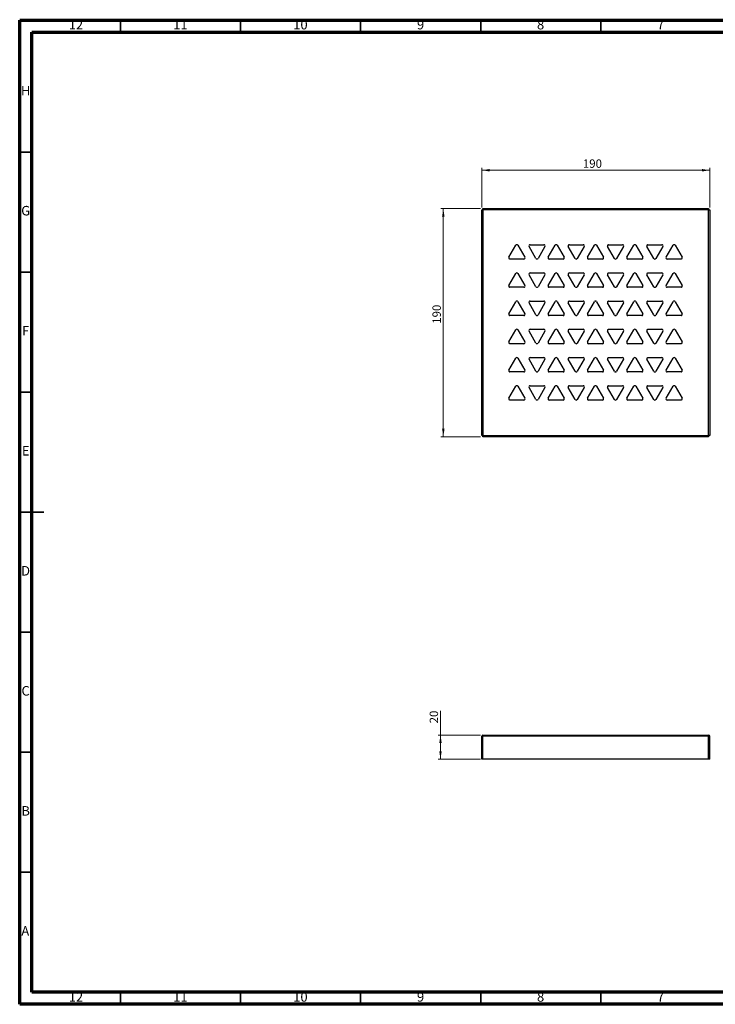
# Model space of a CAD drawing. Units: millimetres. Extents: x 5 to 589, y 5 to 415.
# Drawn here: x 5 to 295, y 5 to 415 of the extents above; entities that cross this region are included whole.
import ezdxf

# ---------------------------------------------------------------- set-up
doc = ezdxf.new("R2010")
doc.units = ezdxf.units.MM
doc.styles.add('SLDTEXTSTYLE0', font='TXT', dxfattribs={"width": 0.75})
doc.dimstyles.new('SLDDIMSTYLE0', dxfattribs={"dimtxt": 3.5, "dimasz": 3.302, "dimexe": 0, "dimexo": 0.0625, "dimgap": 0.875, "dimtad": 1, "dimlfac": 2, "dimrnd": 1e-09, "dimzin": 12, "dimdsep": 46, "dimtxsty": 'SLDTEXTSTYLE0', "dimsah": 1, "dimcen": 0.09, "dimadec": 0, "dimazin": 3, "dimtfac": 1, "dimtofl": 0, "dimtmove": 0, "dimatfit": 3, "dimfxl": 0, "dimfrac": 2, "dimtolj": 1, "dimtzin": 12, "dimarcsym": 0})

# ---------------------------------------------------------------- blocks, each defined once
blk = doc.blocks.new('_D')
at = {"color": 7, "linetype": 'Continuous', "lineweight": 0}
for p, q in [((196.94, 336.42), (180.44, 336.42)), ((181.44, 336.42), (181.44, 241.42)), ((196.94, 241.42), (180.44, 241.42))]:
    blk.add_line(p, q, dxfattribs=at)
at = {"color": 7, "linetype": 'Continuous', "lineweight": 18}
for points in [[(181.44, 336.42), (180.93, 333.12), (181.94, 333.12)], [(181.44, 241.42), (181.94, 244.72), (180.93, 244.72)]]:
    blk.add_solid(points, dxfattribs=at)
at = {"color": 7, "linetype": 'Continuous', "lineweight": 18, "insert": (176.92, 288.47), "char_height": 3.5, "attachment_point": 1, "rotation": 90, "style": 'SLDTEXTSTYLE0'}
blk.add_mtext('190', dxfattribs=at)
blk = doc.blocks.new('_D_1')
at = {"color": 7, "linetype": 'Continuous', "lineweight": 0}
for p, q in [((197.44, 336.92), (197.44, 353.42)), ((292.44, 336.92), (292.44, 353.42)), ((292.44, 352.42), (197.44, 352.42))]:
    blk.add_line(p, q, dxfattribs=at)
at = {"color": 7, "linetype": 'Continuous', "lineweight": 18}
for points in [[(197.44, 352.42), (200.74, 351.91), (200.74, 352.93)], [(292.44, 352.42), (289.13, 352.93), (289.13, 351.91)]]:
    blk.add_solid(points, dxfattribs=at)
at = {"color": 7, "linetype": 'Continuous', "lineweight": 18, "insert": (239.56, 356.93), "char_height": 3.5, "attachment_point": 1, "style": 'SLDTEXTSTYLE0'}
blk.add_mtext('190', dxfattribs=at)
blk = doc.blocks.new('_D_2')
at = {"color": 7, "linetype": 'Continuous', "lineweight": 0}
for p, q in [((180.26, 117.13), (180.26, 127.2)), ((196.94, 117.13), (179.26, 117.13)), ((180.26, 117.13), (180.26, 107.13)), ((196.94, 107.13), (179.26, 107.13))]:
    blk.add_line(p, q, dxfattribs=at)
at = {"color": 7, "linetype": 'Continuous', "lineweight": 18}
for points in [[(180.26, 117.13), (179.75, 113.83), (180.77, 113.83)], [(180.26, 107.13), (180.77, 110.43), (179.75, 110.43)]]:
    blk.add_solid(points, dxfattribs=at)
at = {"color": 7, "linetype": 'Continuous', "lineweight": 18, "insert": (175.75, 122.03), "char_height": 3.5, "attachment_point": 1, "rotation": 90, "style": 'SLDTEXTSTYLE0'}
blk.add_mtext('20', dxfattribs=at)

msp = doc.modelspace()

# ---------------------------------------------------------------- linework, layer by layer
at = {"color": 7, "linetype": 'Continuous', "lineweight": 70}
for p, q in [((5, 5), (5, 415)), ((5, 415), (589, 415)), ((10, 10), (10, 410)), ((10, 410), (584, 410)), ((584, 10), (10, 10)), ((589, 5), (5, 5))]:
    msp.add_line(p, q, dxfattribs=at)
at = {"color": 7, "linetype": 'Continuous', "lineweight": 35}
for p, q in [((47, 410), (47, 415)), ((97, 410), (97, 415)), ((147, 410), (147, 415)), ((197, 410), (197, 415)), ((247, 410), (247, 415)), ((10, 360), (5, 360)), ((10, 310), (5, 310)), ((10, 260), (5, 260)), ((4.999, 210), (15.001, 210)), ((10, 210), (5, 210)), ((10, 160), (5, 160)), ((10, 110), (5, 110)), ((10, 60), (5, 60)), ((47, 10), (47, 5)), ((97, 10), (97, 5)), ((147, 10), (147, 5)), ((197, 10), (197, 5)), ((247, 10), (247, 5))]:
    msp.add_line(p, q, dxfattribs=at)
at = {"color": 7, "linetype": 'Continuous', "lineweight": 25}
for p, q in [((197.936, 336.4173), (291.936, 336.4173)), ((197.936, 335.9173), (197.936, 336.4173)), ((291.936, 336.4173), (291.936, 335.9173)), ((197.436, 241.9173), (197.436, 335.9173)), ((197.436, 335.9173), (197.936, 335.9173)), ((291.936, 335.9173), (197.936, 335.9173)), ((197.936, 335.9173), (197.936, 241.9173)), ((291.936, 241.9173), (291.936, 335.9173)), ((291.936, 335.9173), (292.436, 335.9173)), ((292.436, 335.9173), (292.436, 241.9173)), ((208.753, 316.1673), (211.6397, 321.1673)), ((212.5057, 321.1673), (215.3925, 316.1673)), ((220.0113, 315.6673), (217.1246, 320.6673)), ((217.5576, 321.4173), (223.3311, 321.4173)), ((223.7641, 320.6673), (220.8773, 315.6673)), ((225.1255, 316.1673), (228.0122, 321.1673)), ((228.8782, 321.1673), (231.765, 316.1673)), ((236.3838, 315.6673), (233.4971, 320.6673)), ((233.9301, 321.4173), (239.7036, 321.4173)), ((240.1366, 320.6673), (237.2498, 315.6673)), ((241.498, 316.1673), (244.3847, 321.1673)), ((245.2507, 321.1673), (248.1375, 316.1673)), ((252.7563, 315.6673), (249.8696, 320.6673)), ((250.3026, 321.4173), (256.0761, 321.4173)), ((256.5091, 320.6673), (253.6223, 315.6673)), ((257.8705, 316.1673), (260.7572, 321.1673)), ((261.6232, 321.1673), (264.51, 316.1673)), ((269.1288, 315.6673), (266.2421, 320.6673)), ((266.6751, 321.4173), (272.4486, 321.4173)), ((272.8816, 320.6673), (269.9948, 315.6673)), ((274.243, 316.1673), (277.1297, 321.1673)), ((277.9957, 321.1673), (280.8825, 316.1673)), ((214.9595, 315.4173), (209.186, 315.4173)), ((231.332, 315.4173), (225.5585, 315.4173)), ((247.7045, 315.4173), (241.931, 315.4173)), ((264.077, 315.4173), (258.3035, 315.4173)), ((280.4495, 315.4173), (274.676, 315.4173)), ((208.753, 304.4173), (211.6397, 309.4173)), ((212.5057, 309.4173), (215.3925, 304.4173)), ((220.0113, 303.9173), (217.1246, 308.9173)), ((217.5576, 309.6673), (223.3311, 309.6673)), ((223.7641, 308.9173), (220.8773, 303.9173)), ((225.1255, 304.4173), (228.0122, 309.4173)), ((228.8782, 309.4173), (231.765, 304.4173)), ((236.3838, 303.9173), (233.4971, 308.9173)), ((233.9301, 309.6673), (239.7036, 309.6673)), ((240.1366, 308.9173), (237.2498, 303.9173)), ((241.498, 304.4173), (244.3847, 309.4173)), ((245.2507, 309.4173), (248.1375, 304.4173)), ((252.7563, 303.9173), (249.8696, 308.9173)), ((250.3026, 309.6673), (256.0761, 309.6673)), ((256.5091, 308.9173), (253.6223, 303.9173)), ((257.8705, 304.4173), (260.7572, 309.4173)), ((261.6232, 309.4173), (264.51, 304.4173)), ((269.1288, 303.9173), (266.2421, 308.9173)), ((266.6751, 309.6673), (272.4486, 309.6673)), ((272.8816, 308.9173), (269.9948, 303.9173)), ((274.243, 304.4173), (277.1297, 309.4173)), ((277.9957, 309.4173), (280.8825, 304.4173)), ((214.9595, 303.6673), (209.186, 303.6673)), ((231.332, 303.6673), (225.5585, 303.6673)), ((247.7045, 303.6673), (241.931, 303.6673)), ((264.077, 303.6673), (258.3035, 303.6673)), ((280.4495, 303.6673), (274.676, 303.6673)), ((208.753, 292.6673), (211.6397, 297.6673)), ((212.5057, 297.6673), (215.3925, 292.6673)), ((220.0113, 292.1673), (217.1246, 297.1673)), ((217.5576, 297.9173), (223.3311, 297.9173)), ((223.7641, 297.1673), (220.8773, 292.1673)), ((225.1255, 292.6673), (228.0122, 297.6673)), ((228.8782, 297.6673), (231.765, 292.6673)), ((236.3838, 292.1673), (233.4971, 297.1673)), ((233.9301, 297.9173), (239.7036, 297.9173)), ((240.1366, 297.1673), (237.2498, 292.1673)), ((241.498, 292.6673), (244.3847, 297.6673)), ((245.2507, 297.6673), (248.1375, 292.6673)), ((252.7563, 292.1673), (249.8696, 297.1673)), ((250.3026, 297.9173), (256.0761, 297.9173)), ((256.5091, 297.1673), (253.6223, 292.1673)), ((257.8705, 292.6673), (260.7572, 297.6673)), ((261.6232, 297.6673), (264.51, 292.6673)), ((269.1288, 292.1673), (266.2421, 297.1673)), ((266.6751, 297.9173), (272.4486, 297.9173)), ((272.8816, 297.1673), (269.9948, 292.1673)), ((274.243, 292.6673), (277.1297, 297.6673)), ((277.9957, 297.6673), (280.8825, 292.6673)), ((214.9595, 291.9173), (209.186, 291.9173)), ((231.332, 291.9173), (225.5585, 291.9173)), ((247.7045, 291.9173), (241.931, 291.9173)), ((264.077, 291.9173), (258.3035, 291.9173)), ((280.4495, 291.9173), (274.676, 291.9173)), ((208.753, 280.9173), (211.6397, 285.9173)), ((212.5057, 285.9173), (215.3925, 280.9173)), ((220.0113, 280.4173), (217.1246, 285.4173)), ((217.5576, 286.1673), (223.3311, 286.1673)), ((223.7641, 285.4173), (220.8773, 280.4173)), ((225.1255, 280.9173), (228.0122, 285.9173)), ((228.8782, 285.9173), (231.765, 280.9173)), ((236.3838, 280.4173), (233.4971, 285.4173)), ((233.9301, 286.1673), (239.7036, 286.1673)), ((240.1366, 285.4173), (237.2498, 280.4173)), ((241.498, 280.9173), (244.3847, 285.9173)), ((245.2507, 285.9173), (248.1375, 280.9173)), ((252.7563, 280.4173), (249.8696, 285.4173)), ((250.3026, 286.1673), (256.0761, 286.1673)), ((256.5091, 285.4173), (253.6223, 280.4173)), ((257.8705, 280.9173), (260.7572, 285.9173)), ((261.6232, 285.9173), (264.51, 280.9173)), ((269.1288, 280.4173), (266.2421, 285.4173)), ((266.6751, 286.1673), (272.4486, 286.1673)), ((272.8816, 285.4173), (269.9948, 280.4173)), ((274.243, 280.9173), (277.1297, 285.9173)), ((277.9957, 285.9173), (280.8825, 280.9173)), ((214.9595, 280.1673), (209.186, 280.1673)), ((231.332, 280.1673), (225.5585, 280.1673)), ((247.7045, 280.1673), (241.931, 280.1673)), ((264.077, 280.1673), (258.3035, 280.1673)), ((280.4495, 280.1673), (274.676, 280.1673)), ((208.753, 269.1673), (211.6397, 274.1673)), ((212.5057, 274.1673), (215.3925, 269.1673)), ((220.0113, 268.6673), (217.1246, 273.6673)), ((217.5576, 274.4173), (223.3311, 274.4173)), ((223.7641, 273.6673), (220.8773, 268.6673)), ((225.1255, 269.1673), (228.0122, 274.1673)), ((228.8782, 274.1673), (231.765, 269.1673)), ((236.3838, 268.6673), (233.4971, 273.6673)), ((233.9301, 274.4173), (239.7036, 274.4173)), ((240.1366, 273.6673), (237.2498, 268.6673)), ((241.498, 269.1673), (244.3847, 274.1673)), ((245.2507, 274.1673), (248.1375, 269.1673)), ((252.7563, 268.6673), (249.8696, 273.6673)), ((250.3026, 274.4173), (256.0761, 274.4173)), ((256.5091, 273.6673), (253.6223, 268.6673)), ((257.8705, 269.1673), (260.7572, 274.1673)), ((261.6232, 274.1673), (264.51, 269.1673)), ((269.1288, 268.6673), (266.2421, 273.6673)), ((266.6751, 274.4173), (272.4486, 274.4173)), ((272.8816, 273.6673), (269.9948, 268.6673)), ((274.243, 269.1673), (277.1297, 274.1673)), ((277.9957, 274.1673), (280.8825, 269.1673)), ((214.9595, 268.4173), (209.186, 268.4173)), ((231.332, 268.4173), (225.5585, 268.4173)), ((247.7045, 268.4173), (241.931, 268.4173)), ((264.077, 268.4173), (258.3035, 268.4173)), ((280.4495, 268.4173), (274.676, 268.4173)), ((217.5576, 262.6673), (223.3311, 262.6673)), ((233.9301, 262.6673), (239.7036, 262.6673)), ((250.3026, 262.6673), (256.0761, 262.6673)), ((266.6751, 262.6673), (272.4486, 262.6673)), ((208.753, 257.4173), (211.6397, 262.4173)), ((212.5057, 262.4173), (215.3925, 257.4173)), ((220.0113, 256.9173), (217.1246, 261.9173)), ((223.7641, 261.9173), (220.8773, 256.9173)), ((225.1255, 257.4173), (228.0122, 262.4173)), ((228.8782, 262.4173), (231.765, 257.4173)), ((236.3838, 256.9173), (233.4971, 261.9173)), ((240.1366, 261.9173), (237.2498, 256.9173)), ((241.498, 257.4173), (244.3847, 262.4173)), ((245.2507, 262.4173), (248.1375, 257.4173)), ((252.7563, 256.9173), (249.8696, 261.9173)), ((256.5091, 261.9173), (253.6223, 256.9173)), ((257.8705, 257.4173), (260.7572, 262.4173)), ((261.6232, 262.4173), (264.51, 257.4173)), ((269.1288, 256.9173), (266.2421, 261.9173)), ((272.8816, 261.9173), (269.9948, 256.9173)), ((274.243, 257.4173), (277.1297, 262.4173)), ((277.9957, 262.4173), (280.8825, 257.4173)), ((214.9595, 256.6673), (209.186, 256.6673)), ((231.332, 256.6673), (225.5585, 256.6673)), ((247.7045, 256.6673), (241.931, 256.6673)), ((264.077, 256.6673), (258.3035, 256.6673)), ((280.4495, 256.6673), (274.676, 256.6673)), ((197.936, 241.9173), (197.436, 241.9173)), ((197.936, 241.9173), (291.936, 241.9173)), ((197.936, 241.4173), (197.936, 241.9173)), ((291.936, 241.4173), (197.936, 241.4173)), ((291.936, 241.9173), (291.936, 241.4173)), ((292.436, 241.9173), (291.936, 241.9173)), ((197.436, 107.1305), (197.436, 116.6305)), ((197.936, 117.1305), (291.936, 117.1305)), ((197.936, 116.6305), (197.936, 117.1305)), ((197.936, 107.1305), (197.936, 116.6305)), ((291.936, 116.6305), (197.936, 116.6305)), ((291.936, 117.1305), (291.936, 116.6305)), ((291.936, 107.1305), (291.936, 116.6305)), ((292.436, 107.1305), (292.436, 116.6305)), ((197.936, 107.1305), (197.436, 107.1305)), ((291.936, 107.1305), (197.936, 107.1305)), ((292.436, 107.1305), (291.936, 107.1305))]:
    msp.add_line(p, q, dxfattribs=at)
for centre, start, end in [((212.0727, 320.9173), 30, 150), ((217.5576, 320.9173), 90, 210), ((223.3311, 320.9173), 330, 90), ((228.4452, 320.9173), 30, 150), ((233.9301, 320.9173), 90, 210), ((239.7036, 320.9173), 330, 90), ((244.8177, 320.9173), 30, 150), ((250.3026, 320.9173), 90, 210), ((256.0761, 320.9173), 330, 90), ((261.1902, 320.9173), 30, 150), ((266.6751, 320.9173), 90, 210), ((272.4486, 320.9173), 330, 90), ((277.5627, 320.9173), 30, 150), ((209.186, 315.9173), 150, 270), ((214.9595, 315.9173), 270, 30), ((225.5585, 315.9173), 150, 270), ((231.332, 315.9173), 270, 30), ((241.931, 315.9173), 150, 270), ((247.7045, 315.9173), 270, 30), ((258.3035, 315.9173), 150, 270), ((264.077, 315.9173), 270, 30), ((274.676, 315.9173), 150, 270), ((280.4495, 315.9173), 270, 30), ((220.4443, 315.9173), 210, 330), ((236.8168, 315.9173), 210, 330), ((253.1893, 315.9173), 210, 330), ((269.5618, 315.9173), 210, 330), ((212.0727, 309.1673), 30, 150), ((217.5576, 309.1673), 90, 210), ((223.3311, 309.1673), 330, 90), ((228.4452, 309.1673), 30, 150), ((233.9301, 309.1673), 90, 210), ((239.7036, 309.1673), 330, 90), ((244.8177, 309.1673), 30, 150), ((250.3026, 309.1673), 90, 210), ((256.0761, 309.1673), 330, 90), ((261.1902, 309.1673), 30, 150), ((266.6751, 309.1673), 90, 210), ((272.4486, 309.1673), 330, 90), ((277.5627, 309.1673), 30, 150), ((209.186, 304.1673), 150, 270), ((214.9595, 304.1673), 270, 30), ((220.4443, 304.1673), 210, 330), ((225.5585, 304.1673), 150, 270), ((231.332, 304.1673), 270, 30), ((236.8168, 304.1673), 210, 330), ((241.931, 304.1673), 150, 270), ((247.7045, 304.1673), 270, 30), ((253.1893, 304.1673), 210, 330), ((258.3035, 304.1673), 150, 270), ((264.077, 304.1673), 270, 30), ((269.5618, 304.1673), 210, 330), ((274.676, 304.1673), 150, 270), ((280.4495, 304.1673), 270, 30), ((212.0727, 297.4173), 30, 150), ((217.5576, 297.4173), 90, 210), ((223.3311, 297.4173), 330, 90), ((228.4452, 297.4173), 30, 150), ((233.9301, 297.4173), 90, 210), ((239.7036, 297.4173), 330, 90), ((244.8177, 297.4173), 30, 150), ((250.3026, 297.4173), 90, 210), ((256.0761, 297.4173), 330, 90), ((261.1902, 297.4173), 30, 150), ((266.6751, 297.4173), 90, 210), ((272.4486, 297.4173), 330, 90), ((277.5627, 297.4173), 30, 150), ((209.186, 292.4173), 150, 270), ((214.9595, 292.4173), 270, 30), ((220.4443, 292.4173), 210, 330), ((225.5585, 292.4173), 150, 270), ((231.332, 292.4173), 270, 30), ((236.8168, 292.4173), 210, 330), ((241.931, 292.4173), 150, 270), ((247.7045, 292.4173), 270, 30), ((253.1893, 292.4173), 210, 330), ((258.3035, 292.4173), 150, 270), ((264.077, 292.4173), 270, 30), ((269.5618, 292.4173), 210, 330), ((274.676, 292.4173), 150, 270), ((280.4495, 292.4173), 270, 30), ((212.0727, 285.6673), 30, 150), ((217.5576, 285.6673), 90, 210), ((223.3311, 285.6673), 330, 90), ((228.4452, 285.6673), 30, 150), ((233.9301, 285.6673), 90, 210), ((239.7036, 285.6673), 330, 90), ((244.8177, 285.6673), 30, 150), ((250.3026, 285.6673), 90, 210), ((256.0761, 285.6673), 330, 90), ((261.1902, 285.6673), 30, 150), ((266.6751, 285.6673), 90, 210), ((272.4486, 285.6673), 330, 90), ((277.5627, 285.6673), 30, 150), ((209.186, 280.6673), 150, 270), ((214.9595, 280.6673), 270, 30), ((220.4443, 280.6673), 210, 330), ((225.5585, 280.6673), 150, 270), ((231.332, 280.6673), 270, 30), ((236.8168, 280.6673), 210, 330), ((241.931, 280.6673), 150, 270), ((247.7045, 280.6673), 270, 30), ((253.1893, 280.6673), 210, 330), ((258.3035, 280.6673), 150, 270), ((264.077, 280.6673), 270, 30), ((269.5618, 280.6673), 210, 330), ((274.676, 280.6673), 150, 270), ((280.4495, 280.6673), 270, 30), ((212.0727, 273.9173), 30, 150), ((217.5576, 273.9173), 90, 210), ((223.3311, 273.9173), 330, 90), ((228.4452, 273.9173), 30, 150), ((233.9301, 273.9173), 90, 210), ((239.7036, 273.9173), 330, 90), ((244.8177, 273.9173), 30, 150), ((250.3026, 273.9173), 90, 210), ((256.0761, 273.9173), 330, 90), ((261.1902, 273.9173), 30, 150), ((266.6751, 273.9173), 90, 210), ((272.4486, 273.9173), 330, 90), ((277.5627, 273.9173), 30, 150), ((209.186, 268.9173), 150, 270), ((214.9595, 268.9173), 270, 30), ((220.4443, 268.9173), 210, 330), ((225.5585, 268.9173), 150, 270), ((231.332, 268.9173), 270, 30), ((236.8168, 268.9173), 210, 330), ((241.931, 268.9173), 150, 270), ((247.7045, 268.9173), 270, 30), ((253.1893, 268.9173), 210, 330), ((258.3035, 268.9173), 150, 270), ((264.077, 268.9173), 270, 30), ((269.5618, 268.9173), 210, 330), ((274.676, 268.9173), 150, 270), ((280.4495, 268.9173), 270, 30), ((212.0727, 262.1673), 30, 150), ((217.5576, 262.1673), 90, 210), ((223.3311, 262.1673), 330, 90), ((228.4452, 262.1673), 30, 150), ((233.9301, 262.1673), 90, 210), ((239.7036, 262.1673), 330, 90), ((244.8177, 262.1673), 30, 150), ((250.3026, 262.1673), 90, 210), ((256.0761, 262.1673), 330, 90), ((261.1902, 262.1673), 30, 150), ((266.6751, 262.1673), 90, 210), ((272.4486, 262.1673), 330, 90), ((277.5627, 262.1673), 30, 150), ((209.186, 257.1673), 150, 270), ((214.9595, 257.1673), 270, 30), ((220.4443, 257.1673), 210, 330), ((225.5585, 257.1673), 150, 270), ((231.332, 257.1673), 270, 30), ((236.8168, 257.1673), 210, 330), ((241.931, 257.1673), 150, 270), ((247.7045, 257.1673), 270, 30), ((253.1893, 257.1673), 210, 330), ((258.3035, 257.1673), 150, 270), ((264.077, 257.1673), 270, 30), ((269.5618, 257.1673), 210, 330), ((274.676, 257.1673), 150, 270), ((280.4495, 257.1673), 270, 30), ((197.936, 116.6305), 90, 180), ((291.936, 116.6305), 0, 90)]:
    msp.add_arc(centre, 0.5, start, end, dxfattribs=at)

# ---------------------------------------------------------------- texts
at = {"color": 7, "linetype": 'Continuous', "lineweight": 0, "attachment_point": 2, "style": 'SLDTEXTSTYLE0'}
for s, insert, char_height in [('12', (28.4201, 415.0602), 3.96875), ('11', (71.9201, 415.0602), 3.96875), ('10', (121.9201, 415.0602), 3.96875), ('9', (171.96, 415.0602), 3.9687), ('8', (221.96, 415.0602), 3.9687), ('7', (271.96, 415.0602), 3.9687), ('H', (7.4904, 387.5602), 3.9687), ('G', (7.4867, 337.5602), 3.9687), ('F', (7.4577, 287.5602), 3.9687), ('E', (7.5078, 237.5602), 3.9687), ('D', (7.4527, 187.5602), 3.9687), ('C', (7.4587, 137.5602), 3.9687), ('B', (7.4706, 87.5602), 3.9687), ('A', (7.3397, 37.5602), 3.9687), ('12', (28.4201, 10.0602), 3.96875), ('11', (71.9201, 10.0602), 3.96875), ('10', (121.9201, 10.0602), 3.96875), ('9', (171.96, 10.0602), 3.9687), ('8', (221.96, 10.0602), 3.9687), ('7', (271.96, 10.0602), 3.9687)]:
    msp.add_mtext(s, dxfattribs=dict(at, insert=insert, char_height=char_height))

# ---------------------------------------------------------------- dimensions: what is measured, and where the dimension line sits
at = {"color": 7, "linetype": 'Continuous', "lineweight": 18}
dim = msp.add_linear_dim(base=(197.436, 352.4173), p1=(292.436, 335.9173), p2=(197.436, 335.9173), dimstyle='SLDDIMSTYLE0', dxfattribs=at)
dim.commit()
dim.dimension.update_dxf_attribs({"geometry": '_D_1', "text_midpoint": (243.4356, 352.4173), "dimtype": 160})
for base, p1, p2, picture, middle in [((181.436, 241.4173), (197.936, 336.4173), (197.936, 241.4173), '_D', (181.436, 292.3522)), ((180.2616, 107.1305), (197.936, 117.1305), (197.936, 107.1305), '_D_2', (180.2616, 124.6147))]:
    dim = msp.add_linear_dim(base=base, p1=p1, p2=p2, angle=90, dimstyle='SLDDIMSTYLE0', dxfattribs=at)
    dim.commit()
    dim.dimension.update_dxf_attribs({"geometry": picture, "text_midpoint": middle, "dimtype": 160})

doc.saveas('drawing.dxf')
